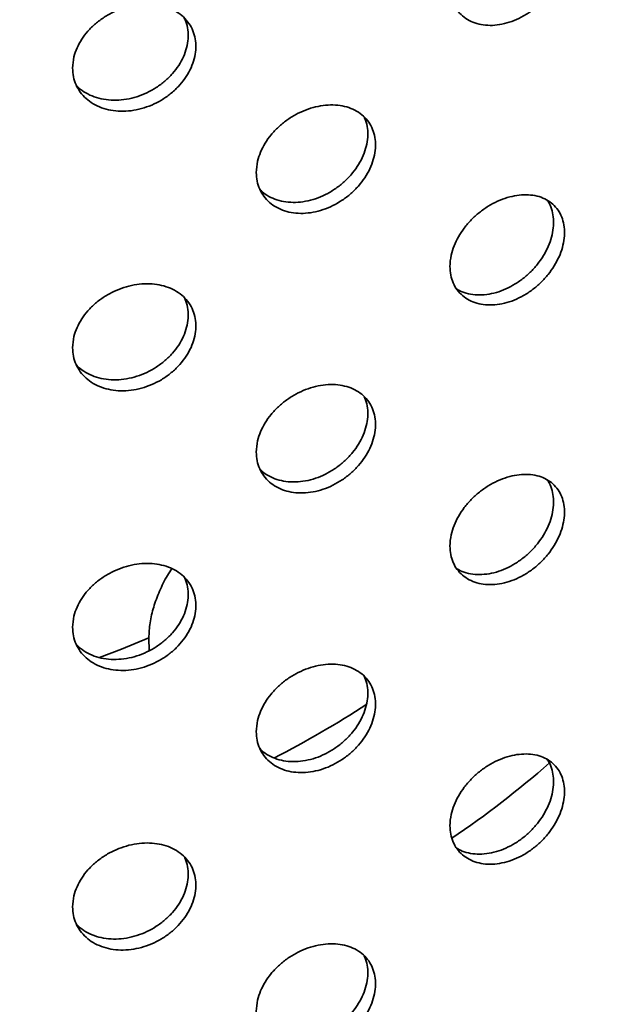
# Model space of a CAD drawing. Units: inches. Extents: x 0.1 to 8.4, y 0.1 to 10.9.
# Drawn here: x 7.6 to 7.8, y 8 to 8.3 of the extents above; entities that cross this region are included whole.
import ezdxf

# ---------------------------------------------------------------- set-up
doc = ezdxf.new("R2010")
doc.units = ezdxf.units.IN
doc.header["$MEASUREMENT"] = 0

msp = doc.modelspace()

# ---------------------------------------------------------------- linework, layer by layer
at = {"color": 7, "linetype": 'Continuous', "lineweight": 35}
msp.add_line((7.661889449008632, 8.07132334586254), (7.661944774525387, 8.067568130391095), dxfattribs=at)
at = {"color": 7, "linetype": 'Continuous', "lineweight": 35, "flags": 128}
msp.add_lwpolyline([(7.661889449008632, 8.07132334586254), (7.653940318999857, 8.068075481686225), (7.647528234465409, 8.065599339453156)], dxfattribs=at)
at = {"color": 8, "linetype": 'Continuous', "lineweight": 35}
for centre, radius, start, end in [((7.549040961572423, 8.32473748130281), 0.3249177642478255, 297.3986385433086, 302.8998383037704), ((7.594900525576989, 8.243779517291555), 0.2784198838085053, 303.9590576046935, 311.361339455972)]:
    msp.add_arc(centre, radius, start, end, dxfattribs=at)
at = {"color": 7, "linetype": 'Continuous', "lineweight": 35}
for points, knots in [([(7.749825439032801, 8.261444784549791), (7.74987273199914, 8.260601056907214), (7.749967319336377, 8.258913576564106), (7.750704564479745, 8.256619172261152), (7.751867631384313, 8.254591019979234), (7.753449326754001, 8.252885319367419), (7.755408233971219, 8.251562990645782), (7.757681503215741, 8.250646555530738), (7.760213538730619, 8.250184450862234), (7.762927456754054, 8.250175201255441), (7.765746737387882, 8.250641950746317), (7.768588627660009, 8.251555000759192), (7.771368163882357, 8.252906417564088), (7.774008576443308, 8.254638824019333), (7.776428816156836, 8.25671611287185), (7.778570017077369, 8.259061585488407), (7.780362967839467, 8.26161755697568), (7.781773378492495, 8.264300072238232), (7.782748392531109, 8.267037099042293), (7.783280188175682, 8.269748140489934), (7.783336720984513, 8.272354406689782), (7.782936063614238, 8.274787679002914), (7.78207028288934, 8.276971532120605), (7.780781282909206, 8.278856922501834), (7.779086823124764, 8.280378556437247), (7.777047970819878, 8.281511223847964), (7.774707428683001, 8.28220778628484), (7.772138515155016, 8.282468149812123), (7.769405090127081, 8.282267691861668), (7.766585592908315, 8.281629872904839), (7.763759095721641, 8.280554679022169), (7.761002559954005, 8.279086466460884), (7.758402483999009, 8.2772505012476), (7.756027156309533, 8.275110003208548), (7.753960052300702, 8.272713844027718), (7.752247834206965, 8.270139871246359), (7.750969208990383, 8.267456789930243), (7.750025613035153, 8.264510924567505), (7.749896802843177, 8.262537890708613), (7.749825439032801, 8.261444784549791)], [0, 0, 0, 0, 0.02667474745965871, 0.0533502871353678, 0.0800209058737571, 0.1066924468338706, 0.1334521677214597, 0.1602125094283741, 0.18712759792155, 0.2140427078691698, 0.2410483832083759, 0.2680536170629206, 0.2950479475243872, 0.3220419210166615, 0.3489610187844583, 0.3758795733112003, 0.4027179243781747, 0.4295558917869179, 0.4563401678919596, 0.4831248208353872, 0.5098838803731023, 0.5366433130144609, 0.5633966800989757, 0.5901502296222731, 0.616914342494637, 0.6436782613573314, 0.6704752148064635, 0.69727203493729, 0.7241313669601985, 0.7509909166115132, 0.7779341816218385, 0.8048775100730047, 0.8318842745183037, 0.8588911844472057, 0.8858817959870048, 0.9128716184427624, 0.93974491554052, 0.9666172966945438, 1, 1, 1, 1]), ([(7.639626198167039, 8.237736327384868), (7.639676771664549, 8.236887517156124), (7.63977792018647, 8.235189871071531), (7.640566448943548, 8.232816203324623), (7.641810823113017, 8.230662978298914), (7.643503861586317, 8.228787077927235), (7.645602034544144, 8.227254004654613), (7.648038677065072, 8.226092848341315), (7.650755123191885, 8.225358051886872), (7.65366929212898, 8.225056395049334), (7.656699763151139, 8.225219189255977), (7.659757534035275, 8.225825743070969), (7.662751410630417, 8.226877170479906), (7.665598177307345, 8.228324470365553), (7.66821004630984, 8.230140320302294), (7.670522737003351, 8.23225435626058), (7.672460724780351, 8.234616470958697), (7.673986026544344, 8.237146531479274), (7.675041103472494, 8.239778016099931), (7.675616683386429, 8.242431549824339), (7.675677821521466, 8.24503167128888), (7.675244197240931, 8.247508345274952), (7.67430732906242, 8.249785795490883), (7.672912980205673, 8.25181065221679), (7.671081209338862, 8.253515461247684), (7.668878602798899, 8.254868518108609), (7.666352186216773, 8.255817936276339), (7.663581689463115, 8.256355691206469), (7.660636716772844, 8.256450308592184), (7.657601989367913, 8.256116642220622), (7.654562984551984, 8.255346208942546), (7.6516020420585, 8.254175070324624), (7.648811969107294, 8.252619135220804), (7.64626525179969, 8.250734386727032), (7.644050734739822, 8.24856072466067), (7.642217739799269, 8.246170886129407), (7.640849493033951, 8.24362536796137), (7.63984025664075, 8.24078096629355), (7.639702511958641, 8.238821768830629), (7.639626198167039, 8.237736327384868)], [0, 0, 0, 0, 0.02667476228781959, 0.05335032993450457, 0.08002095973410416, 0.1066923398204286, 0.1334521179017144, 0.1602123604827972, 0.1871275898547331, 0.2140425504703688, 0.241048390091771, 0.2680535204750771, 0.2950480094178099, 0.3220419353480431, 0.3489609322176388, 0.3758795504700758, 0.4027179420807612, 0.4295557640752884, 0.456340180829456, 0.4831248284049965, 0.5098838854070246, 0.536643293469906, 0.5633966993853465, 0.5901503264013713, 0.6169143981505449, 0.6436781511555623, 0.6704750500482053, 0.6972719881538414, 0.7241313190354223, 0.7509908100795879, 0.7779342348364601, 0.8048774639411508, 0.8318842661321587, 0.8588911318076261, 0.8858818142872206, 0.9128715001308185, 0.9397449423471754, 0.9666172817538706, 1, 1, 1, 1]), ([(7.672254205831619, 8.252304203854736), (7.672422910514197, 8.251974941303157), (7.672964067279403, 8.250918760439689), (7.673369860150189, 8.248898622753435), (7.673452445936391, 8.246333008258151), (7.67301297360344, 8.243685493750535), (7.672077666966127, 8.241046701083857), (7.670682668268743, 8.238486313469433), (7.668850799101729, 8.236084341863156), (7.66664779926525, 8.23390193683228), (7.664120926871463, 8.23201392313966), (7.661349860810239, 8.230461492766016), (7.658404165856857, 8.229306268008997), (7.655368601539407, 8.22856483141294), (7.65232837220575, 8.22827786440616), (7.649367223654979, 8.228437097725305), (7.646572290513166, 8.229052817217628), (7.644037953027352, 8.230105635394182), (7.642033069109151, 8.23135611443404), (7.641065504225081, 8.232378702176415), (7.64068291838903, 8.232783044658035)], [0, 0, 0, 0, 0.0264118871202546, 0.08472184161399501, 0.1429758325610913, 0.2012294137056337, 0.2594703586196284, 0.3177119426066383, 0.3759764658940813, 0.4342415285617974, 0.4925781968694762, 0.5509161783680695, 0.60939200603704, 0.6678680018363327, 0.7265296914519468, 0.7851920637880899, 0.8439951990344228, 0.9027976989328866, 0.9615651371477411, 1, 1, 1, 1]), ([(7.693285835845063, 8.207240117034724), (7.693335122401819, 8.206390080522096), (7.693433694987087, 8.204690016607302), (7.694202960433784, 8.202344281096902), (7.695417884175034, 8.200242198835458), (7.697070502869924, 8.198443413263448), (7.699117421274638, 8.197011823676105), (7.701487956492442, 8.195975314739249), (7.704124484542572, 8.19538251650073), (7.706942081041175, 8.195233721372546), (7.709865415499868, 8.1955533278611), (7.712808387952513, 8.196313506970647), (7.715686742804303, 8.197510864621444), (7.718423880381996, 8.199093409813905), (7.720935799615021, 8.20103033841336), (7.723163411830126, 8.2032519754438), (7.72503146572304, 8.205703968384606), (7.726503752677415, 8.208307068570141), (7.727522059866867, 8.21098999867026), (7.728077116698904, 8.213673431864953), (7.728134235141357, 8.216278565662224), (7.727711938711487, 8.218736215088896), (7.726802276949924, 8.220969658675921), (7.725449163561746, 8.222927509289171), (7.723671982539904, 8.22454324572046), (7.72153527127447, 8.225787779796212), (7.7190844809078, 8.226611282015526), (7.716399174423732, 8.227009561433071), (7.713546313168739, 8.226954787734092), (7.710611927651506, 8.226467476904528), (7.707677036192258, 8.225544591640844), (7.704823798916942, 8.224228633472324), (7.702138494458374, 8.22254050296262), (7.699689537113497, 8.220540120480178), (7.697560136562103, 8.218270359716888), (7.695794465572738, 8.215802308653451), (7.694473928435117, 8.213199634817483), (7.693494339437515, 8.210304740937747), (7.693360340170925, 8.208335195230877), (7.693285835845063, 8.207240117034724)], [0, 0, 0, 0, 0.02684025361959808, 0.05368021957260956, 0.08051992732253044, 0.1073596704825471, 0.1342065639989044, 0.1610530980042783, 0.1879043411776054, 0.214755552870774, 0.2415991505398553, 0.2684428906434023, 0.2952790416883349, 0.3221149100836702, 0.3489548125277616, 0.3757946803943382, 0.4026443002110458, 0.4294939214141483, 0.4563435465551095, 0.4831933228488281, 0.5100333266001625, 0.5368739013995061, 0.5637094635658485, 0.5905453311764502, 0.61738882880921, 0.6442323037258839, 0.6710833109614447, 0.6979346891979341, 0.7247814690424259, 0.7516283585588935, 0.7784659435892626, 0.805303300227498, 0.8321406602418391, 0.8589778623926794, 0.8858247713079119, 0.9126719336580812, 0.9395228339405532, 0.9663743645624487, 1, 1, 1, 1]), ([(7.72478450708852, 8.223412142107682), (7.724937414179854, 8.223109655879519), (7.725449222646783, 8.222097178228196), (7.725832802108858, 8.220115004894122), (7.725911557485152, 8.217550794126828), (7.725483531033174, 8.214878010684535), (7.7245755425963, 8.212190088715507), (7.723222251797406, 8.20955831889031), (7.72144525090664, 8.207064261692565), (7.719308772927786, 8.204773012060615), (7.716858148418153, 8.202762040398472), (7.714172953658053, 8.201077900127562), (7.711320165470976, 8.199784974308315), (7.708385873449206, 8.198904363433224), (7.705450713265255, 8.198479035954065), (7.702598373517738, 8.198502656170582), (7.699909385754364, 8.198987843618317), (7.697473551217228, 8.199918349405817), (7.695555970551327, 8.201061479797715), (7.694633072586265, 8.202023189015721), (7.69427296813558, 8.202398437182667)], [0, 0, 0, 0, 0.0249709446768574, 0.08358239504396692, 0.1421725102629294, 0.2007627050813339, 0.2593440435975866, 0.3179245843405687, 0.3765215106034321, 0.4351193196555111, 0.4937340791337414, 0.552348488818982, 0.6109538822372921, 0.6695591745487212, 0.7281434328032794, 0.7867272922458316, 0.8453109062875913, 0.9038948387921318, 0.9625008423522411, 1, 1, 1, 1]), ([(7.749825439032801, 8.179790710335919), (7.749872732272395, 8.178946982950148), (7.749967320156153, 8.177259503120661), (7.750704561200783, 8.174965094965705), (7.751867649690905, 8.172936946834076), (7.753449291075805, 8.171231192872684), (7.755408255583538, 8.169908924831628), (7.757681500167636, 8.168992477561112), (7.760213539447695, 8.168530379087612), (7.762927456940496, 8.168521121042758), (7.76574673544858, 8.168987898085847), (7.768588635830652, 8.16990084682521), (7.771368156259606, 8.171252362332082), (7.774008579730931, 8.172984742467445), (7.776428797826068, 8.175062038711452), (7.778570031995572, 8.177407466076678), (7.780362982328947, 8.179963448923939), (7.781773365073579, 8.182645984832325), (7.782748394728238, 8.18538302444377), (7.78328018759133, 8.188094066385885), (7.783336721127072, 8.190700332420901), (7.782936063628143, 8.193133604899295), (7.782070282691247, 8.195317457520815), (7.780781283687816, 8.197202849721663), (7.779086820207175, 8.198724476872215), (7.777047988648889, 8.199857165763177), (7.774707398551043, 8.200553635144319), (7.772138531080564, 8.200814096497972), (7.769405087678201, 8.200613612176396), (7.766585593566766, 8.19997580016211), (7.763759095544991, 8.198900604413616), (7.761002560001463, 8.197432392353043), (7.75840248398628, 8.195596427005288), (7.756027156312941, 8.19345592900229), (7.75396005229979, 8.191059769811806), (7.752247834207208, 8.18848579703303), (7.750969208990319, 8.185802715716227), (7.750025613035174, 8.182856850353678), (7.749896802843184, 8.180883816494756), (7.749825439032801, 8.179790710335919)], [0, 0, 0, 0, 0.02667474289408121, 0.0533502780040772, 0.08002089217759564, 0.1066928422441547, 0.1334521973155921, 0.1602125344422789, 0.1871276183287413, 0.2140427236696437, 0.2410483943866316, 0.2680536101884152, 0.2950480334670951, 0.322042002339154, 0.3489610954995511, 0.3758793235578161, 0.4027176700312111, 0.4295560623990792, 0.4563403339197967, 0.4831249822788357, 0.5098840372365427, 0.5366434652978294, 0.5633968278033102, 0.5901503727475427, 0.6169144810390335, 0.643678395320888, 0.6704750710744757, 0.6972720867513883, 0.7241314141771265, 0.7509909592312333, 0.7779342196300223, 0.8048775434696415, 0.8318843032925358, 0.8588912085990084, 0.8858818155191674, 0.9128716333554202, 0.9397449258536171, 0.9666173024082368, 1, 1, 1, 1]), ([(7.778208074709298, 8.199114419697151), (7.778312593811443, 8.198986214735806), (7.778894827251828, 8.19827203700001), (7.779539576909825, 8.196642888872894), (7.780099188002546, 8.194293093018214), (7.780148426688606, 8.191716657820013), (7.779749664383814, 8.189030287984467), (7.77888319798548, 8.186296663510626), (7.777594013402542, 8.183597091156456), (7.775899122771571, 8.181011803915188), (7.773859680601617, 8.178609009901303), (7.771518398386767, 8.176468083673434), (7.76894858444579, 8.174638108373184), (7.766214115800738, 8.17318787476558), (7.763393097210137, 8.172141745338223), (7.760566123101729, 8.17155131277053), (7.757804538969857, 8.171408227122342), (7.755215760771622, 8.17176280739063), (7.753168242528766, 8.172375645439352), (7.752139400201799, 8.173032369724766), (7.751782011063746, 8.173260496154008)], [0, 0, 0, 0, 0.01303449035538303, 0.07260984841471618, 0.1321857006872052, 0.1917043844743936, 0.2512225777656785, 0.3107281557357194, 0.3702337235286556, 0.4297634552439638, 0.4892933358256721, 0.5488968388178794, 0.6085010671816343, 0.6682462986610486, 0.7279921899897338, 0.7879274871330291, 0.8478631867915628, 0.907943124109183, 0.9680221870114447, 1, 1, 1, 1]), ([(7.639626198167039, 8.156082253170995), (7.639676771957142, 8.155233443169653), (7.639777921064262, 8.153535797539874), (7.640566445432528, 8.151162126382001), (7.641810842710003, 8.149008903184189), (7.643503823381221, 8.147132955271468), (7.645602057697091, 8.145599936514568), (7.64803867380141, 8.144438770699603), (7.650755123959015, 8.143703980035145), (7.653669292331203, 8.143402314816463), (7.656699761062943, 8.143565136804934), (7.659757542832915, 8.144171588255348), (7.662751402416103, 8.145223116070712), (7.665598180855132, 8.146670388458539), (7.668210026519574, 8.148486248122603), (7.670522753116109, 8.150600235236332), (7.672460740450466, 8.152962361340352), (7.673986012029149, 8.15549244552456), (7.675041105848528, 8.158123941263922), (7.675616682754487, 8.160777475783451), (7.675677821675669, 8.163377597004587), (7.675244197255832, 8.165854271169833), (7.674307328848713, 8.168131720912486), (7.672912981045765, 8.170156579352527), (7.671081206190886, 8.1718613819978), (7.668878622045158, 8.173214458097362), (7.666352153706949, 8.174163788390295), (7.66358170663553, 8.174701636172593), (7.660636714130594, 8.174796229171442), (7.657601990078363, 8.174462569406776), (7.654562984361386, 8.173692134353075), (7.651602042109706, 8.172520996211658), (7.64881196909356, 8.170965060979867), (7.646265251803368, 8.169080312520407), (7.644050734738837, 8.166906650444856), (7.642217739799531, 8.164516811916052), (7.640849493033881, 8.16197129374736), (7.639840256640772, 8.15912689207972), (7.639702511958649, 8.157167694616774), (7.639626198167039, 8.156082253170995)], [0, 0, 0, 0, 0.02667475772212423, 0.05335032080297601, 0.08002094603758755, 0.1066927352328296, 0.1334521474985538, 0.1602123854993102, 0.1871276102643921, 0.2140425662732197, 0.2410484012722588, 0.2680535136026512, 0.2950480953618967, 0.322042016671806, 0.3489610089339028, 0.3758793007184474, 0.4027176877354304, 0.4295559346913858, 0.4563403468610894, 0.4831249898521264, 0.5098840422740311, 0.5366434457567292, 0.5633968470930135, 0.5901504695298443, 0.6169145366980362, 0.6436782851221263, 0.6704749063185198, 0.6972720399692564, 0.7241313662535508, 0.7509908527004026, 0.7779342728455947, 0.8048774973386388, 0.8318842949071189, 0.8588911559600476, 0.8858818338198734, 0.9128715150438731, 0.9397449526605283, 0.9666172874677105, 1, 1, 1, 1]), ([(7.672254205831619, 8.170650129640864), (7.672422910514197, 8.170320867089284), (7.672964067279403, 8.169264686225818), (7.673369860150189, 8.167244548539564), (7.673452445936391, 8.16467893404428), (7.67301297360344, 8.162031419536662), (7.672077666966127, 8.159392626869986), (7.670682668268743, 8.156832239255563), (7.668850799101729, 8.154430267649284), (7.66664779926525, 8.152247862618408), (7.664120926871463, 8.150359848925788), (7.661349860810239, 8.148807418552144), (7.658404165856857, 8.147652193795125), (7.655368601539407, 8.14691075719907), (7.65232837220575, 8.146623790192287), (7.649367223654979, 8.14678302351143), (7.646572290513166, 8.147398743003755), (7.644037953027352, 8.14845156118031), (7.642033069109151, 8.149702040220168), (7.641065504225081, 8.150724627962543), (7.64068291838903, 8.151128970444162)], [0, 0, 0, 0, 0.0264118871202546, 0.08472184161399501, 0.1429758325610913, 0.2012294137056337, 0.2594703586196284, 0.3177119426066383, 0.3759764658940813, 0.4342415285617974, 0.4925781968694762, 0.5509161783680695, 0.60939200603704, 0.6678680018363327, 0.7265296914519468, 0.7851920637880899, 0.8439951990344228, 0.9027976989328866, 0.9615651371477411, 1, 1, 1, 1]), ([(7.693285835845063, 8.125586042820851), (7.693335122401819, 8.124736006308224), (7.693433694987087, 8.123035942393429), (7.694202960433784, 8.12069020688303), (7.695417884175034, 8.118588124621585), (7.697070502869925, 8.116789339049575), (7.699117421274637, 8.115357749462232), (7.701487956492442, 8.114321240525376), (7.704124484542572, 8.113728442286858), (7.706942081041174, 8.113579647158671), (7.709865415499878, 8.113899253647231), (7.712808387952474, 8.114659432756756), (7.715686742804452, 8.115856790407634), (7.718423880381442, 8.117439335599798), (7.720935799617088, 8.119376264200364), (7.72316341182241, 8.121597901226654), (7.725031465751848, 8.124049894182956), (7.726503752569905, 8.126652994310653), (7.727522060268103, 8.12933592462662), (7.728077115201695, 8.132019357015862), (7.728134240376932, 8.134624477862747), (7.727711922024282, 8.137082116834215), (7.726802290409094, 8.139315575787897), (7.725449162088423, 8.141273434312263), (7.723671982934722, 8.142889171711065), (7.721535271168645, 8.144133705527532), (7.719084480936159, 8.14495720781634), (7.716399174416134, 8.145355487215264), (7.713546313170775, 8.145300713521273), (7.710611927650961, 8.144813402690371), (7.707677036192403, 8.143890517427048), (7.704823798916903, 8.14257455925843), (7.702138494458384, 8.140886428748752), (7.699689537113493, 8.138886046266304), (7.697560136562104, 8.136616285503015), (7.695794465572737, 8.134148234439579), (7.694473928435117, 8.13154556060361), (7.693494339437515, 8.128650666723873), (7.693360340170925, 8.126681121017004), (7.693285835845063, 8.125586042820851)], [0, 0, 0, 0, 0.02684025414095073, 0.05368022061530928, 0.0805199288865722, 0.1073596725679316, 0.1342065666057705, 0.1610531011326191, 0.1879043448275123, 0.2147555570422464, 0.2415991552327453, 0.2684428958577127, 0.2952790474239183, 0.322114916340521, 0.3489548193059583, 0.3757946876938801, 0.4026443080321222, 0.4294939297567593, 0.4563435554192552, 0.4831933322345114, 0.5100333365071937, 0.5368734186144278, 0.5637094550912181, 0.5905453232230873, 0.6173888213772627, 0.6442322968153518, 0.6710833045724741, 0.6979346833305322, 0.7247814636965035, 0.7516283537344527, 0.7784659392861226, 0.8053032964456543, 0.8321406569812919, 0.8589778596534255, 0.8858247690901401, 0.9126719319617961, 0.9395228327658277, 0.9663743639092949, 0.9999999999999999, 0.9999999999999999, 0.9999999999999999, 0.9999999999999999]), ([(7.72478450708852, 8.141758067893809), (7.724937414147104, 8.141455581663037), (7.725449222504413, 8.140443104002978), (7.725832803652404, 8.138460930803255), (7.725911552336719, 8.135896703759435), (7.725483547735288, 8.1332239207913), (7.724575529136216, 8.1305359991078), (7.723222253270064, 8.127904244649596), (7.721445250514297, 8.125410187493177), (7.719308773024353, 8.123118937815642), (7.716858148424365, 8.12110796629454), (7.714172953536639, 8.119423825505065), (7.711320165950339, 8.118130901618745), (7.708385871653414, 8.11725028353154), (7.705450724681619, 8.116824983642056), (7.702598350207766, 8.116848502392411), (7.699909397662675, 8.117333784525329), (7.697473572620605, 8.1182642794484), (7.695555936068487, 8.119407356811895), (7.694633068642455, 8.120369095136727), (7.69427296813558, 8.120744362968795)], [0, 0, 0, 0, 0.02497093629465235, 0.08358236698716798, 0.1421724625386984, 0.2007637143458962, 0.2593439989430454, 0.3179245200218095, 0.3765214266149544, 0.4351192159970185, 0.4937339557995441, 0.5523483458091976, 0.6109537195549468, 0.6695589921938492, 0.7281432307829413, 0.7867267881885127, 0.8453108384975734, 0.9038947513367571, 0.9624999780241454, 1, 1, 1, 1]), ([(7.749825439032801, 8.098136636122046), (7.749872731320758, 8.097292908004027), (7.749967317301213, 8.095605426710025), (7.750704576801817, 8.093311016524549), (7.751867615265668, 8.09128282790735), (7.753449331059135, 8.08957712800701), (7.755408216579283, 8.088254784742823), (7.757681521778281, 8.087338418440321), (7.760213536184481, 8.086876300343565), (7.762927457767915, 8.086867048104537), (7.765746735414811, 8.087333823315163), (7.768588635137467, 8.088246773560687), (7.77136815906477, 8.089598284878887), (7.774008560930347, 8.091330674811788), (7.776428831739608, 8.093407914574632), (7.778570012822587, 8.095753392070701), (7.780362985572141, 8.098309371937377), (7.7817733641012, 8.100991911304607), (7.782748395380652, 8.10372895025139), (7.783280185953677, 8.10643999140056), (7.783336726672777, 8.109046245288292), (7.782936045651663, 8.111479504229608), (7.782070308048605, 8.113663369195722), (7.78078126858365, 8.115548732900455), (7.7790868054383, 8.117070350192664), (7.777048006936448, 8.11820309945317), (7.77470739634712, 8.118899559578482), (7.772138531491859, 8.119160016838201), (7.769405089554656, 8.118959561260677), (7.766585595196389, 8.118321639567874), (7.763759084096534, 8.117246563558892), (7.761002566960909, 8.115778254500974), (7.758402500240727, 8.113942307731262), (7.756027140303975, 8.111801854757136), (7.753960054678848, 8.109405693392649), (7.752247833573354, 8.10683172340671), (7.750969209157825, 8.10414864134708), (7.750025612981279, 8.101202776189764), (7.749896802823969, 8.099229742298695), (7.749825439032801, 8.098136636122046)], [0, 0, 0, 0, 0.02667474787657785, 0.05335028796921847, 0.08002136100808946, 0.106692902385072, 0.1334526236909084, 0.1602126662995417, 0.1871277552133933, 0.214042865581689, 0.2410485413429866, 0.2680537621889949, 0.2950481905098836, 0.3220421644240664, 0.3489610087383676, 0.3758795636858393, 0.4027179151722899, 0.4295563125532224, 0.4563405890768951, 0.4831252424389595, 0.5098843023949117, 0.536643243096478, 0.5633970836293871, 0.5901501929172043, 0.616914306207884, 0.6436785648810593, 0.6704752456399191, 0.6972722663221674, 0.7241315987648802, 0.7509911102434518, 0.7779343301336873, 0.8048777863083061, 0.8318845511757136, 0.8588911822417129, 0.8858817942033679, 0.9128716170809693, 0.9397449145987493, 0.9666172961727811, 1, 1, 1, 1]), ([(7.778208074709298, 8.117460345483279), (7.778312593951948, 8.117332140608362), (7.778894836484647, 8.116617953161317), (7.779539557583185, 8.114988787188603), (7.78009919504231, 8.112639006620725), (7.780148424144355, 8.1100625828345), (7.779749667823146, 8.107376213367042), (7.778883182017407, 8.104642576673806), (7.777594045848437, 8.101942991550828), (7.775899102287956, 8.099357721541834), (7.773859683404994, 8.096954934704268), (7.77151839763526, 8.094814009723118), (7.768948584647686, 8.092984034088506), (7.76621411574659, 8.091533800570696), (7.763393097224696, 8.090487671119243), (7.760566123097822, 8.089897238558027), (7.757804538970907, 8.0897541529081), (7.755215760771335, 8.090108733176857), (7.753168242528801, 8.090721571225467), (7.752139400201808, 8.091378295510891), (7.751782011063746, 8.091606421940135)], [0, 0, 0, 0, 0.0130344896959355, 0.07261088102554879, 0.1321856436008218, 0.1917043243768108, 0.2512225146569212, 0.3107280896164259, 0.3702346345535618, 0.4297634840936595, 0.4892933616636019, 0.5488968616403187, 0.6085010869885463, 0.6682463154452996, 0.7279922037512905, 0.7879274978623089, 0.8478631944885454, 0.907943128766571, 0.9680221886292824, 1, 1, 1, 1]), ([(7.639626198167039, 8.074428178957122), (7.639676770938608, 8.073579368325904), (7.639777918008629, 8.071881721436354), (7.640566462127191, 8.06950804626286), (7.641810805862344, 8.067354787961065), (7.643503866197979, 8.06547888610354), (7.645602015906111, 8.063945800623477), (7.648038696968722, 8.062784709252432), (7.650755120462907, 8.062049901642288), (7.653669293217267, 8.061748241789227), (7.656699761028433, 8.061911062037796), (7.659757542084003, 8.062517515065752), (7.662751405444847, 8.063569038314379), (7.665598160569502, 8.06501632283367), (7.668210063132186, 8.066832120321372), (7.670522732407131, 8.068946163302657), (7.672460743952016, 8.071308284003349), (7.673986010979047, 8.073838372101935), (7.675041106553941, 8.076469867000982), (7.675616680982545, 8.079123400975323), (7.675677827676818, 8.081723509272042), (7.67524417780423, 8.084200172444755), (7.674307356282065, 8.086477629844739), (7.672912964707797, 8.088502464164835), (7.6710811902366, 8.090207256914447), (7.668878641793776, 8.091560389811123), (7.666352151325563, 8.09250971306268), (7.663581707080488, 8.0930475564683), (7.660636716151847, 8.093142178053187), (7.657601991828725, 8.09280840863688), (7.654562972057918, 8.092038094732432), (7.65160204958788, 8.09086685760947), (7.648811986523816, 8.089310939955697), (7.646265234643616, 8.087426239998747), (7.644050737289978, 8.085252573769546), (7.642217739119825, 8.082862738357985), (7.640849493213504, 8.08031721936018), (7.639840256582979, 8.07747281792161), (7.639702511938046, 8.075513620422779), (7.639626198167039, 8.074428178957122)], [0, 0, 0, 0, 0.02667476270472686, 0.05335033076833171, 0.08002141486828374, 0.1066927953714626, 0.1334525738709844, 0.1602125173526162, 0.1871277471452177, 0.2140427081815148, 0.2410485482249988, 0.2680536655997011, 0.2950482524012894, 0.3220421787534182, 0.3489609221685132, 0.3758795408416688, 0.4027179328718189, 0.4295561848409152, 0.4563406020137039, 0.4831252500078692, 0.5098843074281219, 0.5366432235506696, 0.5633971029138802, 0.5901502896956211, 0.6169143618630979, 0.6436784546807376, 0.6704750808824966, 0.6972722195386944, 0.7241315508400673, 0.7509910037113868, 0.7779343833484224, 0.8048777401770412, 0.8318845427901459, 0.8588911296021963, 0.8858818125036357, 0.912871498769063, 0.9397449414054324, 0.9666172812321228, 1, 1, 1, 1]), ([(7.661889449008632, 8.07132334586254), (7.661960649626003, 8.072783780783428), (7.662103051476382, 8.07570466325285), (7.663198239229848, 8.080346723222588), (7.664951965445255, 8.085003825681062), (7.666797811609483, 8.088797223877467), (7.668214787425479, 8.090902996477404), (7.668654881562037, 8.091557021876916)], [0, 0, 0, 0, 0.224709162358558, 0.4494202676637969, 0.6740981116894399, 0.8987791403922261, 1, 1, 1, 1]), ([(7.672254205831619, 8.088996007523816), (7.672422910298665, 8.088666744908917), (7.672964059578863, 8.087610577101561), (7.673369865862353, 8.08559046038327), (7.673452443741818, 8.083024859627299), (7.673012977173943, 8.080377344469063), (7.672077649746099, 8.077738541785934), (7.670682703338577, 8.075178136135966), (7.668850776967478, 8.07277618749173), (7.666647802295448, 8.070593787117742), (7.664120926059453, 8.06870577505711), (7.661349861027244, 8.067153344244637), (7.65840416580295, 8.065998119609716), (7.65536860153787, 8.065256682965018), (7.652328372266226, 8.064969716030749), (7.649367223414438, 8.065128949108278), (7.646572291417208, 8.06574466949649), (7.644037949653532, 8.066797484330694), (7.642033091048582, 8.068047967415575), (7.641065506684467, 8.069070523789897), (7.64068291838903, 8.069474848327115)], [0, 0, 0, 0, 0.02641193561174726, 0.08472093356666512, 0.142975031466474, 0.2012287195629767, 0.259469771405732, 0.3177124216450599, 0.3759761914164628, 0.434241361057219, 0.4925781364694038, 0.5509162250749141, 0.6093921601038833, 0.6678682632634835, 0.7265300605803338, 0.7851925406189664, 0.8439957838262256, 0.9027983916844494, 0.9615659377946915, 1, 1, 1, 1]), ([(7.693285835845063, 8.043931920703804), (7.693335123145469, 8.043081900263607), (7.693433698130278, 8.041381852760683), (7.694202972009899, 8.039036123281086), (7.695417871834454, 8.036934012856063), (7.697070483416333, 8.035135210322085), (7.699117460778306, 8.033703692623298), (7.70148792008828, 8.032667093658594), (7.704124502934836, 8.032074381007698), (7.706942082937164, 8.031925590283091), (7.709865412517594, 8.032245097052348), (7.712808386511917, 8.033005380971048), (7.715686745730729, 8.034202707031668), (7.718423860880403, 8.035785270359895), (7.720935834465359, 8.037722138084074), (7.723163394229699, 8.03994382776942), (7.725031449738267, 8.042395806064013), (7.726503780617011, 8.04499889952871), (7.727522047453961, 8.047681835860125), (7.728077117833994, 8.050365282594235), (7.728134239440255, 8.052970403476003), (7.727711923139018, 8.055428043519523), (7.726802286887293, 8.057661498150749), (7.725449181713123, 8.059619363271056), (7.7236719455589, 8.061235041499398), (7.721535293700423, 8.062479642944417), (7.719084476398872, 8.063303123929929), (7.716399184354033, 8.063701435992629), (7.713546301189707, 8.063646555137982), (7.710611931775131, 8.06315935134853), (7.707677035462196, 8.062236437197944), (7.70482379907216, 8.060920486664038), (7.702138494567557, 8.059232354072172), (7.699689536521464, 8.057231972283876), (7.697560138821967, 8.05496221082607), (7.69579444735113, 8.05249414818468), (7.694473954401833, 8.049891466590243), (7.693494321761187, 8.046996561397636), (7.693360334545571, 8.045027015055785), (7.693285835845063, 8.043931920703804)], [0, 0, 0, 0, 0.02683975248272413, 0.05367971407459086, 0.08051987223066873, 0.1073596110295768, 0.1342061386588788, 0.1610529675506856, 0.187903978824563, 0.2147551861547595, 0.2415988473342053, 0.2684425984894087, 0.2952787451738164, 0.3221146092086727, 0.3489542518374785, 0.3757944385693554, 0.4026440540233496, 0.4294932402262038, 0.456343327926003, 0.4831930998569828, 0.5100330992471664, 0.5368731764718876, 0.563709208066901, 0.5905450713170239, 0.6173881688562841, 0.644231979067898, 0.67108298194052, 0.6979343558140103, 0.7247810116738047, 0.7516279340908346, 0.7784655147604458, 0.8053028670379604, 0.8321402226915803, 0.8589774204817248, 0.8858243250346844, 0.9126714830225396, 0.9395228247992562, 0.9663738742374811, 1, 1, 1, 1]), ([(7.72478450708852, 8.060103993679936), (7.724937414179804, 8.059801507453846), (7.725449222646565, 8.058789029809466), (7.725832805046953, 8.056806841198043), (7.72591155722758, 8.05424261396086), (7.725483539699717, 8.051569830381013), (7.724575533014613, 8.048881923248532), (7.723222233576054, 8.04625016381324), (7.72144528780963, 8.043756076011576), (7.719308750873297, 8.041464862903366), (7.716858151521002, 8.039453889570952), (7.714172952968535, 8.037769753546998), (7.711320165126828, 8.036476820892075), (7.708385877238723, 8.035596233627126), (7.705450708798653, 8.035170820489935), (7.702598377418779, 8.035194469282184), (7.699909363543465, 8.0356796303598), (7.697473592491661, 8.036610221408786), (7.695555934251008, 8.037753279526678), (7.69463306813233, 8.038715020060796), (7.69427296813558, 8.039090288754922)], [0, 0, 0, 0, 0.02497092452738702, 0.08358232759994287, 0.1421734836616092, 0.2007636312026115, 0.2593438881944781, 0.3179243816678481, 0.3765221245049999, 0.4351191448163028, 0.4937338569973092, 0.5523482193856082, 0.610953565514252, 0.6695588105360963, 0.7281429182492379, 0.7867267304195, 0.8453102971891677, 0.9038947966252455, 0.9624999956955976, 1, 1, 1, 1]), ([(7.466570553709851, 7.668038263126353), (7.468887586432809, 7.668042357366632), (7.475603309248998, 7.668054224174806), (7.486716327645833, 7.668186102371683), (7.499903289541934, 7.668482002240699), (7.513078087881179, 7.668926479832407), (7.526235805316148, 7.669516902384935), (7.539371625112298, 7.67025375408838), (7.552480737451702, 7.671136518522171), (7.565558333335076, 7.67216503207268), (7.578599626001332, 7.673338769170376), (7.591599807847711, 7.67465751130185), (7.604554144633593, 7.676120558767654), (7.617457863536058, 7.677727573433859), (7.630306231869731, 7.679477911764382), (7.643094547928627, 7.681370930007591), (7.655818090558646, 7.683406017177204), (7.668472258737576, 7.685582336739254), (7.681052323570134, 7.687899270288169), (7.69355377307187, 7.690355813117214), (7.705971915180996, 7.692951268426113), (7.718302275580486, 7.695684592422563), (7.730540301251255, 7.698554828051549), (7.742681451512301, 7.701561044411482), (7.754721357952787, 7.704702057737109), (7.766655587098379, 7.70797676283606), (7.778479636723254, 7.711384140716318), (7.790189360026773, 7.71492273993514), (7.80178027477372, 7.718591571660488), (7.813248232343565, 7.722389107100427), (7.824588926577905, 7.726314200906405), (7.83579828567321, 7.730365281692704), (7.846872110626145, 7.734541019756326), (7.857806337611313, 7.738839916645293), (7.868597007723641, 7.743260404601831), (7.879240016450356, 7.747800988823249), (7.889731500048275, 7.752460020723063), (7.900067581688981, 7.757235874598854), (7.910244415851079, 7.762126823709472), (7.920258230294529, 7.767131191784606), (7.930105339621688, 7.772247149496897), (7.939782064079867, 7.777472892768325), (7.949284829171765, 7.78280657331797), (7.958610064526682, 7.788246312797836), (7.967754276979584, 7.793790152597238), (7.976714109019362, 7.7994360978386), (7.985486041745594, 7.805182211878869), (7.994066991242767, 7.811026316283604), (8.002453513604548, 7.81696640733877), (8.010642562914464, 7.823000260389792), (8.018630892115887, 7.829125788294261), (8.026415597284005, 7.835340689902335), (8.033993650195306, 7.841642699111915), (8.04136211794832, 7.848029577338493), (8.048518297773896, 7.854498865316338), (8.055459264334198, 7.861048291762573), (8.062182397698042, 7.867675370015222), (8.068685148633321, 7.874377607953911), (8.074964955567621, 7.881152515338757), (8.081019424191252, 7.887997474518524), (8.08684608679953, 7.894909980715617), (8.092442901756739, 7.901887263719741), (8.097807392550525, 7.908926765723768), (8.102937745004931, 7.916025661788624), (8.1078318407983, 7.923181267234704), (8.11248789747013, 7.930390720267225), (8.116904112466576, 7.937651235137203), (8.12107882464854, 7.944959946282409), (8.125010441238961, 7.952314014920801), (8.12869761216986, 7.959710488044766), (8.132138989940955, 7.96714650404105), (8.13533331036263, 7.974619160298229), (8.138279522220584, 7.982125514743927), (8.140976738239406, 7.989662641353457), (8.143423876522828, 7.997227667419451), (8.14562046220937, 8.004817706560885), (8.147565532167997, 8.012429879436898), (8.149258896925376, 8.020061354159616), (8.150699025205336, 8.0277093011955), (8.151889853283755, 8.035370857554907), (8.152814802728065, 8.043043546490221), (8.15341920287559, 8.04949240013943), (8.15361719635254, 8.053384797498449), (8.15368483808791, 8.054714581267941)], [0, 0, 0, 0, 0.006585176807524502, 0.01908657642023807, 0.03158811618003991, 0.04408972104620376, 0.05659139757432696, 0.06909314372447999, 0.08159504178677952, 0.09409706165184006, 0.1065992996382315, 0.1191016856004041, 0.1316043202926882, 0.1441071866250796, 0.1566103454035614, 0.1691137624353704, 0.181617509103337, 0.1941215911148848, 0.2066260369989438, 0.2191308820951167, 0.2316361114970806, 0.2441418055323801, 0.2566479205243795, 0.2691545110031218, 0.2816616119544347, 0.294169222873109, 0.3066773341627811, 0.3191860354676812, 0.3316952635886886, 0.3442050812204059, 0.3567154820721876, 0.3692264886506149, 0.3817380827578941, 0.3942502971050992, 0.4067631301317693, 0.4192765579297227, 0.4317905801454014, 0.4443051960747963, 0.4568203880892456, 0.469336123207199, 0.4818523805303438, 0.4943691234464567, 0.5068863090584792, 0.5194038824103365, 0.5319217801327578, 0.544439931186427, 0.556958251224794, 0.5694766332123573, 0.581994932349049, 0.5945130275524799, 0.6070307675713875, 0.6195479797883221, 0.6320644906051899, 0.6445801029110919, 0.6570945810652975, 0.6696077160612197, 0.682119225023521, 0.694628851158789, 0.7071362826914364, 0.7196412044948284, 0.7321433134762275, 0.7446422490516591, 0.7571376898558678, 0.7696292511869195, 0.7821166064485144, 0.7945994036643975, 0.8070772940399408, 0.8195500073235572, 0.8320172258666912, 0.8444787042352224, 0.8569342700756956, 0.8693837736050023, 0.8818271284054817, 0.8942642878910176, 0.9066953834497875, 0.9191205375336421, 0.9315400121633192, 0.9439541408569215, 0.9563633310607242, 0.9687680659065186, 0.9811689562938393, 0.9935666341400101, 1, 1, 1, 1]), ([(7.749825439032801, 8.016482561908173), (7.749872728239923, 8.015638816440141), (7.749967306325368, 8.013951331370647), (7.750704587549626, 8.011656931928176), (7.751867614289404, 8.009628753281191), (7.753449331221149, 8.007923053612174), (7.755408216912542, 8.006600711671075), (7.757681520279862, 8.005684339829623), (7.760213546650554, 8.005222241807827), (7.762927446821731, 8.005212912438354), (7.765746737875813, 8.005679688571666), (7.768588633775556, 8.006592715260828), (7.771368159261786, 8.007944206349366), (7.774008561043197, 8.009676601720352), (7.776428831093936, 8.01175384017323), (7.778570015290004, 8.014099317485933), (7.780362966821915, 8.01665528576542), (7.781773392511505, 8.0193378173486), (7.782748374307102, 8.022074843922889), (7.78328019662074, 8.02478590268898), (7.783336723663463, 8.02739215389573), (7.782936057546601, 8.029825421590221), (7.782070282234192, 8.032009260413288), (7.780781286287241, 8.033894656871816), (7.779086803098761, 8.035416273820605), (7.777048007891546, 8.036549027335418), (7.77470739486748, 8.037245479132542), (7.772138540306351, 8.037505965085858), (7.769405078110394, 8.037305402507725), (7.766585599230686, 8.036667588473822), (7.763759083326308, 8.035592483297721), (7.761002567355759, 8.034124181846346), (7.758402499431456, 8.032288233343836), (7.756027143144527, 8.030147779677026), (7.753960033918029, 8.027751610973775), (7.752247866179518, 8.025177623767085), (7.750969193382825, 8.022494554556557), (7.750025616507443, 8.019548701185142), (7.749896804081078, 8.017575667802912), (7.749825439032801, 8.016482561908173)], [0, 0, 0, 0, 0.02667524197205635, 0.05335029847085215, 0.08002136975304766, 0.1066929093733238, 0.133452628916646, 0.160212669762744, 0.1871277569038481, 0.2140430173098206, 0.2410486912924043, 0.2680539237903486, 0.2950483503332642, 0.3220423224695039, 0.3489611650108103, 0.3758797181853062, 0.4027180679040637, 0.4295560339646093, 0.4563407746251483, 0.4831249376666437, 0.5098844933987242, 0.5366434323378277, 0.5633967980783946, 0.5901503462577351, 0.6169144577856114, 0.6436787146959736, 0.6704753936898848, 0.6972724126071621, 0.7241316227995238, 0.7509911711015564, 0.7779343892171917, 0.8048778436171946, 0.8318846067058165, 0.858891235993039, 0.8858818461769723, 0.9128720674815909, 0.9397449185674172, 0.9666172983715144, 1, 1, 1, 1]), ([(7.778208074709298, 8.035806271269406), (7.778312593935136, 8.035678066385534), (7.778894836374182, 8.034963878888608), (7.779539565451715, 8.033334700949506), (7.78009918822035, 8.030984913020824), (7.780148421434491, 8.028408476423785), (7.779749672237273, 8.025722108329328), (7.778883194071228, 8.022988468775184), (7.777594032872096, 8.020288901828607), (7.77589908470164, 8.017703645404248), (7.773859717755746, 8.015300814018858), (7.77151837813694, 8.013159939736134), (7.768948587740552, 8.011329958559628), (7.766214114175102, 8.009879721134364), (7.763393102010325, 8.008833619726463), (7.760566110587283, 8.008243079957996), (7.757804548360925, 8.008100101039092), (7.755215759321459, 8.008454652722627), (7.753168242702097, 8.009067497757474), (7.752139400246485, 8.009724221489314), (7.751782011063746, 8.009952347726262)], [0, 0, 0, 0, 0.01303448416532061, 0.07261085021630127, 0.132186674196296, 0.1917042230517911, 0.2512234832251422, 0.310729032936062, 0.3702345724698819, 0.4297633967515192, 0.489294003996246, 0.5488968711846789, 0.6085010712424638, 0.6682462743489458, 0.7279921373043854, 0.7879273047795332, 0.8478632590411362, 0.9079431678268728, 0.9680222021976661, 1, 1, 1, 1]), ([(7.639626198167039, 7.992774104743249), (7.63967676764328, 7.991925277093252), (7.639777906269068, 7.990227627276926), (7.640566473624758, 7.987853960510844), (7.64181080481838, 7.985700713439848), (7.643503866370751, 7.983824811691316), (7.645602016264411, 7.982291727515809), (7.648038695359141, 7.981130630803193), (7.650755131698705, 7.980395841979169), (7.653669281458527, 7.980094107302543), (7.656699763672421, 7.980256927028917), (7.659757540619296, 7.980863456912903), (7.662751405656251, 7.981914959763617), (7.665598160692034, 7.98336224973001), (7.668210062433619, 7.98517804598979), (7.670522735076266, 7.987292088451073), (7.672460723677211, 7.989654199858731), (7.673986041710172, 7.992184275073252), (7.675041083752225, 7.99481576295254), (7.675616692525239, 7.997469311109691), (7.675677824421475, 8.000069418204712), (7.675244190674096, 8.002546088518582), (7.674307328355724, 8.004823523854247), (7.6729129838531, 8.006848386221789), (7.671081187705944, 8.008553180795458), (7.668878642825359, 8.009906317590128), (7.666352149731201, 8.01085563277647), (7.66358171657958, 8.011393503764555), (7.660636703827036, 8.011488020535275), (7.657601996171451, 8.011154357107753), (7.654562971228661, 8.010384014554365), (7.651602050011804, 8.009212784912307), (7.648811985657283, 8.007656865655326), (7.646265237684019, 8.005772164613138), (7.644050715058951, 8.003598493584297), (7.642217774021266, 8.001208635210999), (7.640849476332511, 7.998663134266562), (7.63984026035722, 7.99581874253765), (7.639702513283597, 7.99385954579176), (7.639626198167039, 7.992774104743249)], [0, 0, 0, 0, 0.0266752568000002, 0.05335034127018235, 0.08002142361345217, 0.1066928023599293, 0.133452579096927, 0.1602125208160239, 0.1871277488358627, 0.2140428599107064, 0.2410486981754595, 0.2680538272021522, 0.295048412225751, 0.3220423367999336, 0.3489610784420344, 0.375879695342204, 0.4027180856046522, 0.4295559062509708, 0.4563407875582369, 0.4831249452316531, 0.5098844984281532, 0.5366434127882335, 0.563396817359706, 0.5901504430317518, 0.6169145134364217, 0.6436786044912531, 0.6704752289280613, 0.6972723658192743, 0.724131574870266, 0.7509910645651345, 0.7779344424275533, 0.8048777974815567, 0.8318845983158673, 0.8588911833491377, 0.8858818644728447, 0.9128719491673801, 0.939744945374112, 0.9666172834308646, 1, 1, 1, 1]), ([(7.672254205831619, 8.007341933309943), (7.672422910476953, 8.007012670755099), (7.672964067122691, 8.005956489881164), (7.673369858657807, 8.003936367651344), (7.673452440923243, 8.001370753564883), (7.67301298192737, 7.998723238943253), (7.672077662778943, 7.996084432579711), (7.670682689303193, 7.993524047817868), (7.668850757974862, 7.991122113254671), (7.666647839382271, 7.988939662721363), (7.664120905018072, 7.987051707175167), (7.66134986437044, 7.98549926838639), (7.658404164091984, 7.984344040325203), (7.655368606752282, 7.983602631122232), (7.652328358564314, 7.983315558530447), (7.649367234487918, 7.983474897175346), (7.646572286225638, 7.984090585727762), (7.644037974517948, 7.985143420573269), (7.642033055229319, 7.986393844974752), (7.641065502410488, 7.987416429700255), (7.64068291838903, 7.987820774113243)], [0, 0, 0, 0, 0.02641192146968388, 0.08472195179722024, 0.1429749353523467, 0.2012296641346384, 0.25947068479268, 0.317712344524568, 0.3759760830990934, 0.4342419604343793, 0.4925781100165133, 0.5509161673853524, 0.6093920711038417, 0.6678681429528719, 0.7265298098049693, 0.7851925354843032, 0.8439957472058279, 0.9027983235786574, 0.9615650871620811, 1, 1, 1, 1]), ([(7.693285835845063, 7.962277846489932), (7.693335125686148, 7.961427827250781), (7.693433706638915, 7.959727766860595), (7.694202948263645, 7.957382020386954), (7.695417888924346, 7.955279932953403), (7.697070481337355, 7.953481134910143), (7.699117461335212, 7.952049618730664), (7.701487919939844, 7.951013019357958), (7.704124502971578, 7.950420306819578), (7.706942082938644, 7.950271516052979), (7.709865412474956, 7.95059102287768), (7.712808386680971, 7.95135130661661), (7.715686745097345, 7.952548633340692), (7.718423863245071, 7.954131194194843), (7.720935815554485, 7.956068063377703), (7.723163409866588, 7.958289707965055), (7.725031464699902, 7.960741697118562), (7.72650376726814, 7.963344812933371), (7.727522040966021, 7.966027744603116), (7.72807712502967, 7.968711193353077), (7.728134239697253, 7.971316313639091), (7.727711923530167, 7.97377396909605), (7.72680228767964, 7.976007425183059), (7.725449178152204, 7.977965284281475), (7.723671966510938, 7.979580978332352), (7.721535254968916, 7.980825496556743), (7.719084511622431, 7.981649084940226), (7.716399158430344, 7.982047275815282), (7.713546312812785, 7.981992504646048), (7.710611929979766, 7.981505270808928), (7.707677035382305, 7.980582365297071), (7.704823801186854, 7.97926640952286), (7.702138476803992, 7.977578283354833), (7.699689551225557, 7.975577848881254), (7.697560155842764, 7.973308098990048), (7.695794431194693, 7.970840064562479), (7.694473956935306, 7.968237391430922), (7.693494320938391, 7.965342487490816), (7.69336033425156, 7.963372940951633), (7.693285835845063, 7.962277846489932)], [0, 0, 0, 0, 0.0268397557752474, 0.053680203428566, 0.08051991010990131, 0.107359652201331, 0.1342061831239874, 0.1610530153091855, 0.1879040298769673, 0.2147552405010923, 0.2415989049735409, 0.2684426594217581, 0.2952788093982467, 0.3221146767251493, 0.3489543226464649, 0.3757941894444496, 0.402643808192177, 0.4294934283262992, 0.4563435193198895, 0.4831928050090609, 0.5100333061577726, 0.536873386675057, 0.5637094215621372, 0.5905452881043063, 0.6173883889365, 0.6442318627844383, 0.6710831420344255, 0.697934319476129, 0.7247810982517536, 0.7516280239621864, 0.7784656079240545, 0.8053029634937978, 0.832140322439647, 0.8589778048967169, 0.8858247127430772, 0.912671472309655, 0.9395228173803165, 0.9663738701124505, 1, 1, 1, 1]), ([(7.72478450708852, 7.978449919466064), (7.724937413779831, 7.978147417013482), (7.725449206258906, 7.977134914036622), (7.725832807344174, 7.97515273714128), (7.725911554640917, 7.972588522787159), (7.725483539693965, 7.96991575625543), (7.724575532974498, 7.96722784909433), (7.723222233742287, 7.964596089272352), (7.721445287184618, 7.962102003046499), (7.7193087532073, 7.959810784020947), (7.716858136730187, 7.957799827801432), (7.714172975867255, 7.956115608838225), (7.711320154278086, 7.954822764009743), (7.708385878960796, 7.95394215440701), (7.705450708397609, 7.953516747668592), (7.702598377301146, 7.953540394503642), (7.69990936441504, 7.954025557012092), (7.697473589122433, 7.954956144294438), (7.695555955813612, 7.956099207935083), (7.694633070490656, 7.95706091597432), (7.69427296813558, 7.957436166637875)], [0, 0, 0, 0, 0.02497196303491434, 0.08358341129196109, 0.1421735244016289, 0.2007637171107358, 0.2593440192630824, 0.3179245578971145, 0.3765223459082263, 0.4351194113929321, 0.4937341687609805, 0.5523490123461231, 0.610954142507995, 0.669559432709583, 0.728143585586173, 0.7867274429196556, 0.8453110548523546, 0.9038955994521829, 0.9625008437022431, 1, 1, 1, 1])]:
    msp.add_open_spline(points, degree=3, knots=knots, dxfattribs=at)

doc.saveas('drawing.dxf')
